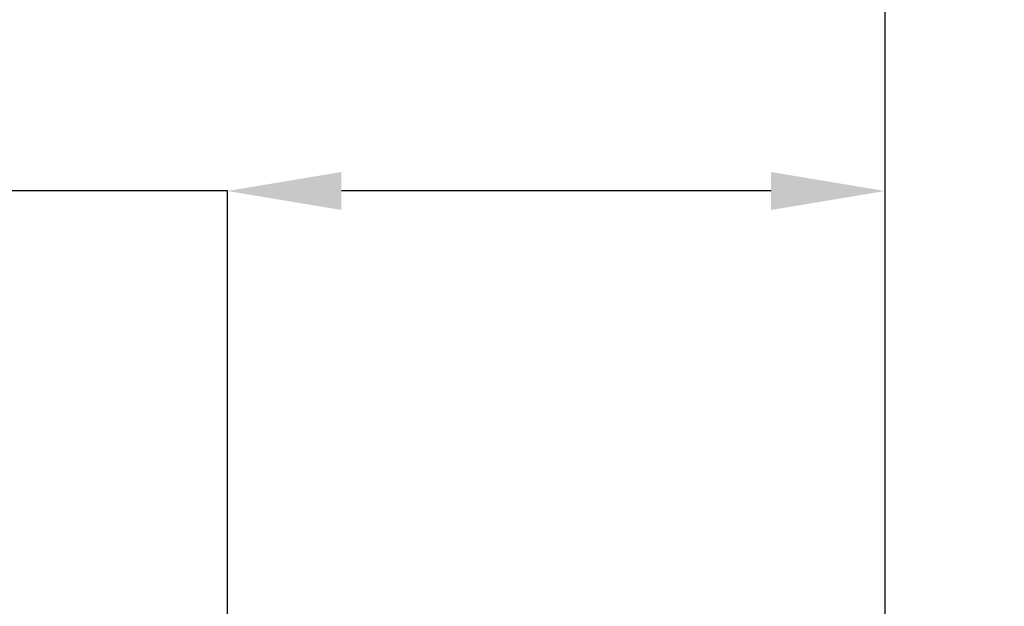
# Model space of a CAD drawing. Units: millimetres. Extents: x -49 to 49.4, y -52.1 to 41.5.
import ezdxf

# ---------------------------------------------------------------- set-up
doc = ezdxf.new("R2010")
doc.units = ezdxf.units.MM
doc.header["$PDSIZE"] = -1
doc.layers.add('치수문자_일반주서', color=7, linetype='Continuous', lineweight=15)
doc.styles.add('SLDTEXTSTYLE0', font='TXT', dxfattribs={"width": 0.75})
doc.dimstyles.new('SLDDIMSTYLE0', dxfattribs={"dimtxt": 3.5, "dimasz": 3.302, "dimexe": 0, "dimexo": 0.0625, "dimgap": 0.875, "dimtad": 1, "dimrnd": 1e-09, "dimzin": 12, "dimdsep": 46, "dimtxsty": 'SLDTEXTSTYLE0', "dimsah": 1, "dimcen": 0.09, "dimadec": 0, "dimazin": 3, "dimtfac": 1, "dimtofl": 0, "dimtmove": 0, "dimatfit": 3, "dimfxl": 1, "dimfrac": 2, "dimtolj": 1, "dimtzin": 12, "dimarcsym": 0})
doc.dimstyles.new('SLDDIMSTYLE2', dxfattribs={"dimtxt": 3.5, "dimasz": 3.302, "dimexe": 0, "dimexo": 0.0625, "dimgap": 0.875, "dimtad": 1, "dimrnd": 1e-09, "dimzin": 4, "dimdsep": 46, "dimtxsty": 'SLDTEXTSTYLE0', "dimsah": 1, "dimcen": 0.09, "dimadec": 0, "dimazin": 1, "dimtfac": 1, "dimtofl": 0, "dimtmove": 0, "dimatfit": 3, "dimfxl": 1, "dimfrac": 2, "dimtolj": 1, "dimtzin": 12, "dimarcsym": 0})

# ---------------------------------------------------------------- blocks, each defined once
blk = doc.blocks.new('_D')
at = {"layer": 'Defpoints', "color": 0}
for p in [(6.980193351749503, 3.968750000000005), (24.05066700702119, -3.96875), (43.30020339749638, -3.968749999999929)]:
    blk.add_point(p, dxfattribs=at)
at = {"layer": '치수문자_일반주서', "color": 0, "lineweight": -2}
for p, q in [((43.30020339749635, 3.968750000000139), (43.30020339749623, 38.57275000000014)), ((43.30020339749633, 7.270750000000138), (43.30020339749632, 10.57275000000014)), ((7.042693351749503, 3.968750000000005), (43.30020339749635, 3.968750000000139)), ((24.11316700702119, -3.96875), (43.30020339749638, -3.968749999999929)), ((43.30020339749639, -7.270749999999929), (43.3002033974964, -10.57274999999993))]:
    blk.add_line(p, q, dxfattribs=at)
at = {"layer": '치수문자_일반주서', "color": 0}
for points in [[(42.749870064163, 7.270750000000136), (43.85053673082967, 7.27075000000014), (43.30020339749635, 3.968750000000139)], [(43.85053673082972, -7.270749999999927), (42.74987006416305, -7.27074999999993), (43.30020339749638, -3.968749999999929)]]:
    blk.add_solid(points, dxfattribs=at)
at = {"layer": '치수문자_일반주서', "color": 0, "insert": (38.92520339749628, 24.57275000000012), "char_height": 3.5, "attachment_point": 2, "rotation": 90.0000000000002, "style": 'SLDTEXTSTYLE0'}
blk.add_mtext('\\A1;%%c7.94 [5/16]', dxfattribs=at)
blk = doc.blocks.new('_D_2')
at = {"layer": 'Defpoints', "color": 0}
for p in [(9.999999999999988, 18.42475796098676), (9.999999999999988, 3.243306165517697), (29.04999999999999, 2.569781359493128)]:
    blk.add_point(p, dxfattribs=at)
at = {"layer": '치수문자_일반주서', "color": 0, "lineweight": -2}
for p, q in [((9.999999999999984, 18.42475796098676), (-18.45825000000001, 18.42475796098676)), ((9.999999999999988, 3.305806165517697), (9.999999999999984, 18.42475796098676)), ((25.74799999999998, 18.42475796098676), (13.30199999999998, 18.42475796098676)), ((29.04999999999999, 2.632281359493128), (29.04999999999998, 18.42475796098676))]:
    blk.add_line(p, q, dxfattribs=at)
at = {"layer": '치수문자_일반주서', "color": 0}
for points in [[(13.30199999999998, 18.97509129432009), (13.30199999999998, 17.87442462765342), (9.999999999999984, 18.42475796098676)], [(25.74799999999998, 17.87442462765342), (25.74799999999998, 18.97509129432009), (29.04999999999998, 18.42475796098676)]]:
    blk.add_solid(points, dxfattribs=at)
at = {"layer": '치수문자_일반주서', "color": 0, "insert": (-5.989500000000012, 22.79975796098676), "char_height": 3.5, "attachment_point": 2, "style": 'SLDTEXTSTYLE0'}
blk.add_mtext('\\A1;19.05 [3/4]', dxfattribs=at)
blk = doc.blocks.new('_D_3')
at = {"layer": 'Defpoints', "color": 0}
for p in [(-34.45000000000002, 36.82407034213167), (-34.45000000000002, 3.158749999999995), (29.04999999999998, 2.826690178507679)]:
    blk.add_point(p, dxfattribs=at)
at = {"layer": '치수문자_일반주서', "color": 0, "lineweight": -2}
for p, q in [((-34.45000000000002, 3.221249999999995), (-34.45000000000002, 36.82407034213167)), ((25.74799999999998, 36.82407034213167), (-31.14800000000002, 36.82407034213167)), ((29.04999999999998, 2.889190178507679), (29.04999999999998, 36.82407034213167))]:
    blk.add_line(p, q, dxfattribs=at)
at = {"layer": '치수문자_일반주서', "color": 0}
for points in [[(-31.14800000000002, 37.374403675465), (-31.14800000000002, 36.27373700879834), (-34.45000000000002, 36.82407034213167)], [(25.74799999999998, 36.27373700879834), (25.74799999999998, 37.374403675465), (29.04999999999998, 36.82407034213167)]]:
    blk.add_solid(points, dxfattribs=at)
at = {"layer": '치수문자_일반주서', "color": 0, "insert": (0.0762867256974915, 41.19907034213167), "char_height": 3.5, "attachment_point": 2, "style": 'SLDTEXTSTYLE0'}
blk.add_mtext('\\A1;63.50 [2 1/2]', dxfattribs=at)

msp = doc.modelspace()

# ---------------------------------------------------------------- dimensions: what is measured, and where the dimension line sits
at = {"layer": '치수문자_일반주서'}
dim = msp.add_linear_dim(base=(-34.45000000000002, 36.82407034213167), p1=(29.04999999999998, 2.826690178507679), p2=(-34.45000000000002, 3.158749999999995), dimstyle='SLDDIMSTYLE2', dxfattribs=at)
dim.commit()
dim.dimension.update_dxf_attribs({"geometry": '_D_3', "text_midpoint": (0.0762867256974915, 36.82407034213167), "dimtype": 160})
dim = msp.add_linear_dim(base=(43.30020339749638, -3.968749999999929), p1=(6.980193351749503, 3.968750000000005), p2=(24.05066700702119, -3.96875), angle=90.0000000000002, text='%%c<>', dimstyle='SLDDIMSTYLE0', dxfattribs=at)
dim.commit()
dim.dimension.update_dxf_attribs({"geometry": '_D', "text_midpoint": (43.30020339749628, 24.57275000000014), "dimtype": 160})
dim = msp.add_linear_dim(base=(9.999999999999984, 18.42475796098676), p1=(29.04999999999999, 2.569781359493128), p2=(9.999999999999988, 3.243306165517697), angle=1.386101e-10, dimstyle='SLDDIMSTYLE0', dxfattribs=at)
dim.commit()
dim.dimension.update_dxf_attribs({"geometry": '_D_2', "text_midpoint": (-5.989500000000012, 18.42475796098676), "dimtype": 160})

doc.saveas('drawing.dxf')
